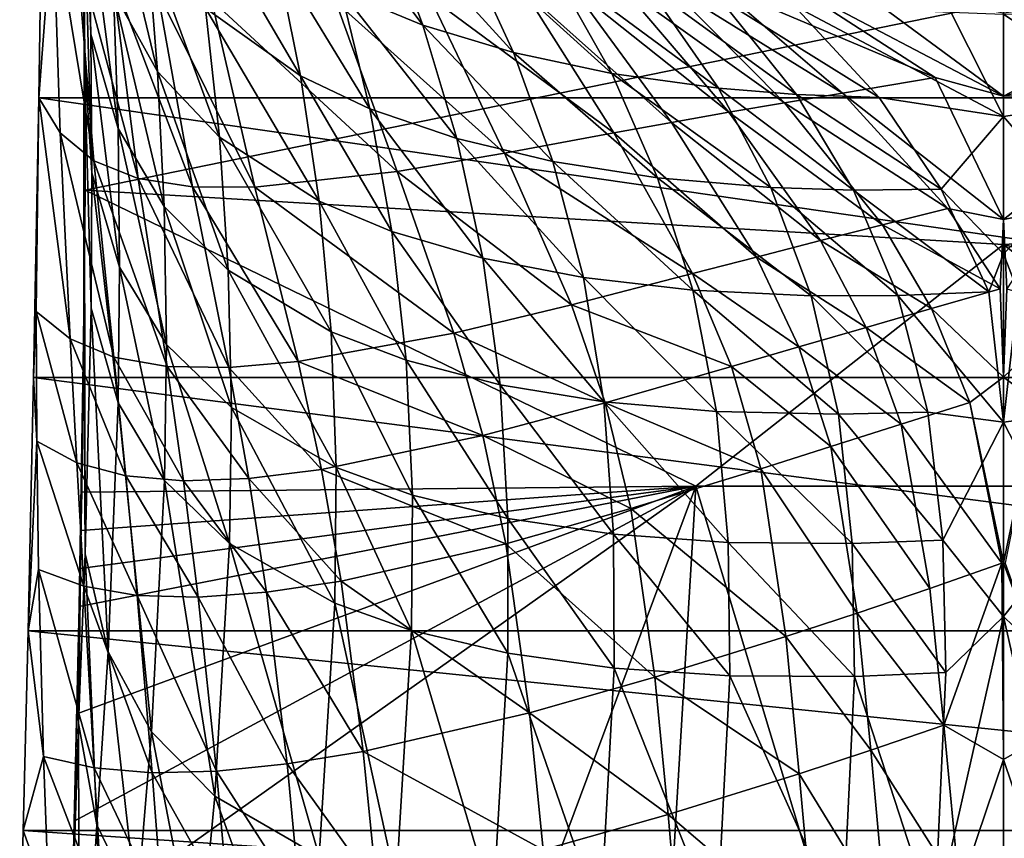
# Model space of a CAD drawing. Extents: x -24 to 24, y -127 to 51.
# Drawn here: x -23 to 0, y -43 to -24 of the extents above; entities that cross this region are included whole.
import ezdxf

# ---------------------------------------------------------------- set-up
doc = ezdxf.new("R2010")
doc.units = 0
doc.header["$MEASUREMENT"] = 0
doc.layers.add('LAYER00001', color=7, linetype='CONTINUOUS')

msp = doc.modelspace()

# ---------------------------------------------------------------- linework, layer by layer
at = {"layer": 'LAYER00001', "color": 253}
for points in [[(-21.424, -24.466, 119.01), (-21.425, -20.6, 123.965), (-21.49, -18.728, 114.807)], [(-21.49, -18.728, 114.807), (-21.248, -27.264, 116.417), (-21.424, -24.466, 119.01)], [(-21.49, -18.728, 114.807), (-21.274, -24.026, 114.455), (-21.248, -27.264, 116.417)], [(-21.49, -18.728, 114.807), (-21.343, -20.821, 112.456), (-21.274, -24.026, 114.455)], [(-22.484, -25.51, 162.459), (-22.396, -19.811, 161.487), (-22.158, -21.17, 159.698)], [(-22.484, -25.51, 162.459), (22.484, -25.51, 162.459), (-22.396, -19.811, 161.487)], [(-22.396, -19.811, 161.487), (22.484, -25.51, 162.459), (22.396, -19.811, 161.487)], [(-19.957, -21.832, 104.636), (-19.715, -24.903, 106.787), (-20.912, -19.926, 107.315)], [(-20.912, -19.926, 107.315), (-19.715, -24.903, 106.787), (-20.743, -23.054, 109.401)], [(-13.531, -23.821, 94.725), (-15.439, -23.031, 96.073), (-16.347, -20.052, 93.088)], [(-14.602, -20.968, 91.598), (-13.531, -23.821, 94.725), (-16.347, -20.052, 93.088)], [(-21.424, -24.466, 119.01), (-21.437, -30.717, 122.404), (-21.425, -20.6, 123.965)], [(-21.425, -20.6, 123.965), (-21.437, -30.717, 122.404), (-21.406, -27.669, 124.242)], [(-21.425, -20.6, 123.965), (-21.406, -27.669, 124.242), (0, -23.289, 125.04)], [(-18.597, -23.424, 102.311), (-19.021, -20.495, 100.002), (-16.384, -25.003, 99.869)], [(-19.021, -20.495, 100.002), (-16.955, -22.188, 97.431), (-16.384, -25.003, 99.869)], [(8.557, -20.6, 124.835), (0, -23.289, 125.04), (21.406, -27.669, 124.242)], [(-20.743, -23.054, 109.401), (-20.636, -26.229, 111.434), (-21.343, -20.821, 112.456)], [(-20.636, -26.229, 111.434), (-21.274, -24.026, 114.455), (-21.343, -20.821, 112.456)], [(-11.423, -24.456, 93.55), (-13.531, -23.821, 94.725), (-14.602, -20.968, 91.598)], [(-12.672, -21.741, 90.268), (-11.423, -24.456, 93.55), (-14.602, -20.968, 91.598)], [(-22.484, -25.51, 162.459), (-22.158, -21.17, 159.698), (-21.987, -26.329, 160.704)], [(-22.158, -21.17, 159.698), (-21.202, -26.979, 159.069), (-21.987, -26.329, 160.704)], [(-22.158, -21.17, 159.698), (-21.606, -22.043, 157.855), (-21.202, -26.979, 159.069)], [(-10.571, -22.381, 89.087), (-9.128, -24.945, 92.539), (-12.672, -21.741, 90.268)], [(-9.128, -24.945, 92.539), (-11.423, -24.456, 93.55), (-12.672, -21.741, 90.268)], [(-18.597, -23.424, 102.311), (-18.274, -26.432, 104.532), (-19.957, -21.832, 104.636)], [(-19.957, -21.832, 104.636), (-18.274, -26.432, 104.532), (-19.715, -24.903, 106.787)], [(-20.777, -22.652, 156.261), (-20.166, -27.39, 157.662), (-21.606, -22.043, 157.855)], [(-21.606, -22.043, 157.855), (-20.166, -27.39, 157.662), (-21.202, -26.979, 159.069)], [(-14.769, -25.769, 98.598), (-16.384, -25.003, 99.869), (-16.955, -22.188, 97.431)], [(-15.439, -23.031, 96.073), (-14.769, -25.769, 98.598), (-16.955, -22.188, 97.431)], [(-10.571, -22.381, 89.087), (-6.646, -25.288, 91.691), (-9.128, -24.945, 92.539)], [(-10.571, -22.381, 89.087), (-8.303, -22.892, 88.052), (-6.646, -25.288, 91.691)], [(-18.904, -27.585, 156.456), (-20.166, -27.39, 157.662), (-20.777, -22.652, 156.261)], [(-18.904, -27.585, 156.456), (-20.777, -22.652, 156.261), (-19.715, -23.037, 154.877)], [(-8.9, -22.913, 147.547), (-6.4, -25.851, 150.641), (-10.031, -22.954, 148.268)], [(-5.106, -25.631, 150.108), (-8.9, -22.913, 147.547), (-7.813, -22.891, 146.827)], [(-6.4, -25.851, 150.641), (-8.9, -22.913, 147.547), (-5.106, -25.631, 150.108)], [(-6.646, -25.288, 91.691), (-8.303, -22.892, 88.052), (-4.823, -25.436, 91.207)], [(-6.641, -23.164, 87.429), (-4.823, -25.436, 91.207), (-8.303, -22.892, 88.052)], [(-3.751, -25.406, 149.54), (-7.813, -22.891, 146.827), (-6.686, -22.882, 146.056)], [(-3.751, -25.406, 149.54), (-5.106, -25.631, 150.108), (-7.813, -22.891, 146.827)], [(-3.751, -25.406, 149.54), (-6.686, -22.882, 146.056), (-1.596, -25.041, 148.648)], [(-1.596, -25.041, 148.648), (-6.686, -22.882, 146.056), (-4.919, -22.887, 144.816)], [(-1.596, -25.041, 148.648), (-4.919, -22.887, 144.816), (0, -25.475, 149.293)], [(0, -25.475, 149.293), (-4.919, -22.887, 144.816), (-3.504, -22.888, 143.828)], [(0, -25.475, 149.293), (-3.504, -22.888, 143.828), (0, -23.536, 145.136)], [(1.596, -25.041, 148.648), (0, -25.475, 149.293), (4.919, -22.887, 144.816)], [(0, -25.475, 149.293), (0, -23.536, 145.136), (4.919, -22.887, 144.816)], [(-19.715, -24.903, 106.787), (-19.563, -28.044, 108.859), (-20.743, -23.054, 109.401)], [(-20.743, -23.054, 109.401), (-19.563, -28.044, 108.859), (-20.636, -26.229, 111.434)], [(-18.904, -27.585, 156.456), (-19.715, -23.037, 154.877), (-17.451, -27.597, 155.423)], [(-18.461, -23.241, 153.664), (-17.451, -27.597, 155.423), (-19.715, -23.037, 154.877)], [(-15.564, -23.275, 151.588), (-13.38, -23.151, 150.273), (-11.628, -26.801, 152.697)], [(-12.74, -26.465, 97.354), (-14.769, -25.769, 98.598), (-15.439, -23.031, 96.073)], [(-15.439, -23.031, 96.073), (-13.531, -23.821, 94.725), (-12.74, -26.465, 97.354)], [(-13.38, -23.151, 150.273), (-11.181, -23.012, 148.972), (-9.081, -26.33, 151.709)], [(-11.628, -26.801, 152.697), (-13.38, -23.151, 150.273), (-9.081, -26.33, 151.709)], [(-10.031, -22.954, 148.268), (-7.735, -26.086, 151.179), (-11.181, -23.012, 148.972)], [(-7.735, -26.086, 151.179), (-9.081, -26.33, 151.709), (-11.181, -23.012, 148.972)], [(-10.031, -22.954, 148.268), (-6.4, -25.851, 150.641), (-7.735, -26.086, 151.179)], [(-4.823, -25.436, 91.207), (-6.641, -23.164, 87.429), (-2.9, -25.505, 90.811)], [(-6.641, -23.164, 87.429), (-4.887, -23.365, 86.885), (-2.9, -25.505, 90.811)], [(0, -23.289, 125.04), (-21.406, -27.669, 124.242), (0, -28.932, 125.387)], [(-18.461, -23.241, 153.664), (-15.564, -23.275, 151.588), (-14.134, -27.231, 153.724)], [(-14.134, -27.231, 153.724), (-17.451, -27.597, 155.423), (-18.461, -23.241, 153.664)], [(-14.134, -27.231, 153.724), (-15.564, -23.275, 151.588), (-11.628, -26.801, 152.697)], [(0, -25.949, 91.322), (-2.9, -25.505, 90.811), (-4.887, -23.365, 86.885)], [(-1.227, -23.514, 86.107), (0, -25.949, 91.322), (-4.887, -23.365, 86.885)], [(21.406, -27.669, 124.242), (0, -23.289, 125.04), (0, -28.932, 125.387)], [(-18.597, -23.424, 102.311), (-16.384, -25.003, 99.869), (-15.948, -27.923, 102.188)], [(-18.274, -26.432, 104.532), (-18.597, -23.424, 102.311), (-15.948, -27.923, 102.188)], [(-1.227, -23.514, 86.107), (0, -23.564, 86.169), (0, -25.949, 91.322)], [(2.9, -25.505, 90.811), (0, -23.564, 86.169), (1.227, -23.514, 86.107)], [(0, -25.949, 91.322), (0, -23.564, 86.169), (2.9, -25.505, 90.811)], [(-10.501, -26.998, 96.294), (-12.74, -26.465, 97.354), (-13.531, -23.821, 94.725)], [(-13.531, -23.821, 94.725), (-11.423, -24.456, 93.55), (-10.501, -26.998, 96.294)], [(-21.248, -27.264, 116.417), (-21.274, -24.026, 114.455), (-20.6, -29.459, 113.406)], [(-20.6, -29.459, 113.406), (-21.274, -24.026, 114.455), (-20.636, -26.229, 111.434)], [(-21.404, -36.14, 121.491), (-21.437, -30.717, 122.404), (-21.424, -24.466, 119.01)], [(-21.248, -27.264, 116.417), (-21.267, -30.416, 118.268), (-21.424, -24.466, 119.01)], [(-21.267, -30.416, 118.268), (-21.404, -36.14, 121.491), (-21.424, -24.466, 119.01)], [(-8.063, -27.376, 95.407), (-10.501, -26.998, 96.294), (-11.423, -24.456, 93.55)], [(-9.128, -24.945, 92.539), (-8.063, -27.376, 95.407), (-11.423, -24.456, 93.55)], [(-18.274, -26.432, 104.532), (-18.07, -29.532, 106.65), (-19.715, -24.903, 106.787)], [(-19.715, -24.903, 106.787), (-18.07, -29.532, 106.65), (-19.563, -28.044, 108.859)], [(-15.948, -27.923, 102.188), (-16.384, -25.003, 99.869), (-14.256, -28.629, 100.984)], [(-14.256, -28.629, 100.984), (-16.384, -25.003, 99.869), (-14.769, -25.769, 98.598)], [(-6.646, -25.288, 91.691), (-5.427, -27.601, 94.692), (-9.128, -24.945, 92.539)], [(-5.427, -27.601, 94.692), (-8.063, -27.376, 95.407), (-9.128, -24.945, 92.539)], [(0, -28.352, 152.779), (-3.751, -25.406, 149.54), (-1.596, -25.041, 148.648)], [(0, -28.352, 152.779), (-1.596, -25.041, 148.648), (0, -25.475, 149.293)], [(0, -25.475, 149.293), (1.596, -25.041, 148.648), (3.751, -25.406, 149.54)], [(-5.427, -27.601, 94.692), (-6.646, -25.288, 91.691), (-3.494, -27.662, 94.305)], [(-3.494, -27.662, 94.305), (-6.646, -25.288, 91.691), (-4.823, -25.436, 91.207)], [(-3.751, -25.406, 149.54), (-1.296, -28.091, 152.546), (-5.106, -25.631, 150.108)], [(-3.494, -27.662, 94.305), (-4.823, -25.436, 91.207), (-1.456, -27.642, 94.009)], [(-1.456, -27.642, 94.009), (-4.823, -25.436, 91.207), (-2.9, -25.505, 90.811)], [(0, -28.352, 152.779), (-1.296, -28.091, 152.546), (-3.751, -25.406, 149.54)], [(3.751, -25.406, 149.54), (0, -28.352, 152.779), (0, -25.475, 149.293)], [(0, -28.352, 152.779), (3.751, -25.406, 149.54), (1.296, -28.091, 152.546)], [(-22.484, -25.51, 162.459), (-22.546, -30.49, 163.343), (-22.605, -32.032, 163.738)], [(22.605, -32.032, 163.738), (-22.484, -25.51, 162.459), (-22.605, -32.032, 163.738)], [(-22.484, -25.51, 162.459), (-21.754, -31.132, 161.717), (-22.546, -30.49, 163.343)], [(-22.484, -25.51, 162.459), (-21.987, -26.329, 160.704), (-21.754, -31.132, 161.717)], [(22.484, -25.51, 162.459), (-22.484, -25.51, 162.459), (22.605, -32.032, 163.738)], [(-5.106, -25.631, 150.108), (-2.817, -28.474, 152.965), (-6.4, -25.851, 150.641)], [(-2.817, -28.474, 152.965), (-5.106, -25.631, 150.108), (-1.296, -28.091, 152.546)], [(-1.456, -27.642, 94.009), (-2.9, -25.505, 90.811), (0, -25.949, 91.322)], [(0, -25.949, 91.322), (2.9, -25.505, 90.811), (1.456, -27.642, 94.009)], [(-12.132, -29.252, 99.823), (-14.256, -28.629, 100.984), (-14.769, -25.769, 98.598)], [(-12.74, -26.465, 97.354), (-12.132, -29.252, 99.823), (-14.769, -25.769, 98.598)], [(-6.4, -25.851, 150.641), (-4.265, -28.841, 153.361), (-7.735, -26.086, 151.179)], [(-2.817, -28.474, 152.965), (-4.265, -28.841, 153.361), (-6.4, -25.851, 150.641)], [(-7.735, -26.086, 151.179), (-5.755, -29.223, 153.76), (-9.081, -26.33, 151.709)], [(-7.735, -26.086, 151.179), (-4.265, -28.841, 153.361), (-5.755, -29.223, 153.76)], [(0, -29.152, 95.905), (-1.456, -27.642, 94.009), (0, -25.949, 91.322)], [(0, -25.949, 91.322), (1.456, -27.642, 94.009), (0, -29.152, 95.905)], [(-21.987, -26.329, 160.704), (-20.733, -31.557, 160.295), (-21.754, -31.132, 161.717)], [(-21.987, -26.329, 160.704), (-21.202, -26.979, 159.069), (-20.733, -31.557, 160.295)], [(-20.636, -26.229, 111.434), (-19.563, -28.044, 108.859), (-19.51, -31.261, 110.844)], [(-19.51, -31.261, 110.844), (-20.6, -29.459, 113.406), (-20.636, -26.229, 111.434)], [(-11.628, -26.801, 152.697), (-9.081, -26.33, 151.709), (-7.251, -29.611, 154.154)], [(-5.755, -29.223, 153.76), (-7.251, -29.611, 154.154), (-9.081, -26.33, 151.709)], [(-15.948, -27.923, 102.188), (-15.668, -30.964, 104.372), (-18.274, -26.432, 104.532)], [(-18.274, -26.432, 104.532), (-15.668, -30.964, 104.372), (-18.07, -29.532, 106.65)], [(-9.79, -29.704, 98.853), (-12.132, -29.252, 99.823), (-12.74, -26.465, 97.354)], [(-12.74, -26.465, 97.354), (-10.501, -26.998, 96.294), (-9.79, -29.704, 98.853)], [(-14.134, -27.231, 153.724), (-11.628, -26.801, 152.697), (-10.066, -30.336, 154.903)], [(-10.066, -30.336, 154.903), (-11.628, -26.801, 152.697), (-7.251, -29.611, 154.154)], [(-20.166, -27.39, 157.662), (-19.494, -31.774, 159.069), (-21.202, -26.979, 159.069)], [(-21.202, -26.979, 159.069), (-19.494, -31.774, 159.069), (-20.733, -31.557, 160.295)], [(-7.24, -29.995, 98.064), (-9.79, -29.704, 98.853), (-10.501, -26.998, 96.294)], [(-10.501, -26.998, 96.294), (-8.063, -27.376, 95.407), (-7.24, -29.995, 98.064)], [(-21.248, -27.264, 116.417), (-20.636, -32.624, 115.241), (-21.267, -30.416, 118.268)], [(-21.248, -27.264, 116.417), (-20.6, -29.459, 113.406), (-20.636, -32.624, 115.241)], [(-17.451, -27.597, 155.423), (-14.134, -27.231, 153.724), (-12.812, -30.996, 155.714)], [(-12.812, -30.996, 155.714), (-14.134, -27.231, 153.724), (-10.066, -30.336, 154.903)], [(-18.056, -31.801, 158.022), (-19.494, -31.774, 159.069), (-20.166, -27.39, 157.662)], [(-18.904, -27.585, 156.456), (-18.056, -31.801, 158.022), (-20.166, -27.39, 157.662)], [(-4.485, -30.127, 97.453), (-7.24, -29.995, 98.064), (-8.063, -27.376, 95.407)], [(-5.427, -27.601, 94.692), (-4.485, -30.127, 97.453), (-8.063, -27.376, 95.407)], [(-21.485, -34.704, 125.058), (-7.171, -34.561, 125.972), (-21.406, -27.669, 124.242)], [(-21.406, -27.669, 124.242), (-21.437, -30.717, 122.404), (-21.485, -34.704, 125.058)], [(-21.406, -27.669, 124.242), (-7.171, -34.561, 125.972), (0, -28.932, 125.387)], [(-18.904, -27.585, 156.456), (-16.442, -31.661, 157.132), (-18.056, -31.801, 158.022)], [(-18.904, -27.585, 156.456), (-17.451, -27.597, 155.423), (-16.442, -31.661, 157.132)], [(-16.442, -31.661, 157.132), (-17.451, -27.597, 155.423), (-12.812, -30.996, 155.714)], [(-3.494, -27.662, 94.305), (-2.467, -30.123, 97.14), (-5.427, -27.601, 94.692)], [(-5.427, -27.601, 94.692), (-2.467, -30.123, 97.14), (-4.485, -30.127, 97.453)], [(-0.343, -30.036, 96.919), (-3.494, -27.662, 94.305), (-1.456, -27.642, 94.009)], [(-0.343, -30.036, 96.919), (-2.467, -30.123, 97.14), (-3.494, -27.662, 94.305)], [(0, -29.152, 95.905), (-0.343, -30.036, 96.919), (-1.456, -27.642, 94.009)], [(0, -29.152, 95.905), (1.456, -27.642, 94.009), (0.343, -30.036, 96.919)], [(21.406, -27.669, 124.242), (0, -28.932, 125.387), (21.485, -34.704, 125.058)], [(-15.948, -27.923, 102.188), (-14.256, -28.629, 100.984), (-13.923, -31.629, 103.214)], [(-15.668, -30.964, 104.372), (-15.948, -27.923, 102.188), (-13.923, -31.629, 103.214)], [(-18.07, -29.532, 106.65), (-17.993, -32.731, 108.656), (-19.563, -28.044, 108.859)], [(-19.563, -28.044, 108.859), (-17.993, -32.731, 108.656), (-19.51, -31.261, 110.844)], [(-0.077, -29.963, 154.126), (-2.817, -28.474, 152.965), (-1.296, -28.091, 152.546)], [(0, -28.352, 152.779), (-0.077, -29.963, 154.126), (-1.296, -28.091, 152.546)], [(1.296, -28.091, 152.546), (0.077, -29.963, 154.126), (0, -28.352, 152.779)], [(0, -28.352, 152.779), (0, -32.026, 155.448), (-0.077, -29.963, 154.126)], [(0, -32.026, 155.448), (0, -28.352, 152.779), (0.077, -29.963, 154.126)], [(-13.923, -31.629, 103.214), (-14.256, -28.629, 100.984), (-11.734, -32.201, 102.11)], [(-11.734, -32.201, 102.11), (-14.256, -28.629, 100.984), (-12.132, -29.252, 99.823)], [(-2.817, -28.474, 152.965), (-1.678, -30.423, 154.473), (-4.265, -28.841, 153.361)], [(-0.077, -29.963, 154.126), (-1.678, -30.423, 154.473), (-2.817, -28.474, 152.965)], [(-3.202, -30.863, 154.8), (-5.755, -29.223, 153.76), (-4.265, -28.841, 153.361)], [(-1.678, -30.423, 154.473), (-3.202, -30.863, 154.8), (-4.265, -28.841, 153.361)], [(0, -28.932, 125.387), (-7.171, -34.561, 125.972), (7.171, -34.561, 125.972)], [(21.485, -34.704, 125.058), (0, -28.932, 125.387), (7.171, -34.561, 125.972)], [(-9.319, -32.597, 101.203), (-11.734, -32.201, 102.11), (-12.132, -29.252, 99.823)], [(-9.79, -29.704, 98.853), (-9.319, -32.597, 101.203), (-12.132, -29.252, 99.823)], [(-4.77, -31.319, 155.13), (-7.251, -29.611, 154.154), (-5.755, -29.223, 153.76)], [(-5.755, -29.223, 153.76), (-3.202, -30.863, 154.8), (-4.77, -31.319, 155.13)], [(0, -29.152, 95.905), (0, -33.071, 99.834), (-0.343, -30.036, 96.919)], [(0, -33.071, 99.834), (0, -29.152, 95.905), (0.343, -30.036, 96.919)], [(-20.6, -29.459, 113.406), (-19.555, -34.433, 112.673), (-20.636, -32.624, 115.241)], [(-20.6, -29.459, 113.406), (-19.51, -31.261, 110.844), (-19.555, -34.433, 112.673)], [(-15.668, -30.964, 104.372), (-15.551, -34.132, 106.413), (-18.07, -29.532, 106.65)], [(-18.07, -29.532, 106.65), (-15.551, -34.132, 106.413), (-17.993, -32.731, 108.656)], [(-6.341, -31.778, 155.457), (-10.066, -30.336, 154.903), (-7.251, -29.611, 154.154)], [(-6.688, -32.825, 100.485), (-9.319, -32.597, 101.203), (-9.79, -29.704, 98.853)], [(-9.79, -29.704, 98.853), (-7.24, -29.995, 98.064), (-6.688, -32.825, 100.485)], [(-4.77, -31.319, 155.13), (-6.341, -31.778, 155.457), (-7.251, -29.611, 154.154)], [(-3.846, -32.889, 99.95), (-6.688, -32.825, 100.485), (-7.24, -29.995, 98.064)], [(-7.24, -29.995, 98.064), (-4.485, -30.127, 97.453), (-3.846, -32.889, 99.95)], [(-0.343, -30.036, 96.919), (0, -33.071, 99.834), (-2.467, -30.123, 97.14)], [(-0.077, -29.963, 154.126), (0, -32.026, 155.448), (-1.678, -30.423, 154.473)], [(1.678, -30.423, 154.473), (0, -32.026, 155.448), (0.077, -29.963, 154.126)], [(1.767, -32.837, 99.69), (0, -33.071, 99.834), (0.343, -30.036, 96.919)], [(-4.485, -30.127, 97.453), (-2.467, -30.123, 97.14), (-1.767, -32.837, 99.69)], [(-4.485, -30.127, 97.453), (-1.767, -32.837, 99.69), (-3.846, -32.889, 99.95)], [(-2.467, -30.123, 97.14), (0, -33.071, 99.834), (-1.767, -32.837, 99.69)], [(-22.605, -32.032, 163.738), (-22.546, -30.49, 163.343), (-22.533, -33.513, 163.841)], [(-22.546, -30.49, 163.343), (-21.597, -34.017, 162.344), (-22.533, -33.513, 163.841)], [(-22.546, -30.49, 163.343), (-21.754, -31.132, 161.717), (-21.597, -34.017, 162.344)], [(-20.868, -38.422, 118.382), (-21.404, -36.14, 121.491), (-21.267, -30.416, 118.268)], [(-20.636, -32.624, 115.241), (-20.868, -38.422, 118.382), (-21.267, -30.416, 118.268)], [(-9.282, -32.623, 156.093), (-12.812, -30.996, 155.714), (-10.066, -30.336, 154.903)], [(-6.341, -31.778, 155.457), (-9.282, -32.623, 156.093), (-10.066, -30.336, 154.903)], [(-1.678, -30.423, 154.473), (-0.788, -32.61, 155.757), (-3.202, -30.863, 154.8)], [(-1.678, -30.423, 154.473), (0, -32.026, 155.448), (-0.788, -32.61, 155.757)], [(0, -32.026, 155.448), (1.678, -30.423, 154.473), (0.788, -32.61, 155.757)], [(-21.556, -40.094, 123.643), (-21.542, -37.371, 124.918), (-21.437, -30.717, 122.404)], [(-21.556, -40.094, 123.643), (-21.437, -30.717, 122.404), (-21.404, -36.14, 121.491)], [(-21.485, -34.704, 125.058), (-21.437, -30.717, 122.404), (-21.542, -37.371, 124.918)], [(-13.923, -31.629, 103.214), (-13.776, -34.774, 105.281), (-15.668, -30.964, 104.372)], [(-15.668, -30.964, 104.372), (-13.776, -34.774, 105.281), (-15.551, -34.132, 106.413)], [(-3.202, -30.863, 154.8), (-2.385, -33.118, 156.019), (-4.77, -31.319, 155.13)], [(-3.202, -30.863, 154.8), (-0.788, -32.61, 155.757), (-2.385, -33.118, 156.019)], [(-21.754, -31.132, 161.717), (-20.453, -34.325, 161.033), (-21.597, -34.017, 162.344)], [(-21.754, -31.132, 161.717), (-20.733, -31.557, 160.295), (-20.453, -34.325, 161.033)], [(-16.442, -31.661, 157.132), (-12.812, -30.996, 155.714), (-12.133, -33.383, 156.809)], [(-12.133, -33.383, 156.809), (-12.812, -30.996, 155.714), (-9.282, -32.623, 156.093)], [(-19.51, -31.261, 110.844), (-18.039, -35.903, 110.484), (-19.555, -34.433, 112.673)], [(-17.993, -32.731, 108.656), (-18.039, -35.903, 110.484), (-19.51, -31.261, 110.844)], [(-4.024, -33.642, 156.285), (-6.341, -31.778, 155.457), (-4.77, -31.319, 155.13)], [(-4.77, -31.319, 155.13), (-2.385, -33.118, 156.019), (-4.024, -33.642, 156.285)], [(-19.494, -31.774, 159.069), (-19.111, -34.443, 159.899), (-20.733, -31.557, 160.295)], [(-20.733, -31.557, 160.295), (-19.111, -34.443, 159.899), (-20.453, -34.325, 161.033)], [(-16.442, -31.661, 157.132), (-15.898, -34.177, 158.106), (-18.056, -31.801, 158.022)], [(-12.133, -33.383, 156.809), (-15.898, -34.177, 158.106), (-16.442, -31.661, 157.132)], [(-13.923, -31.629, 103.214), (-11.734, -32.201, 102.11), (-11.549, -35.316, 104.211)], [(-13.776, -34.774, 105.281), (-13.923, -31.629, 103.214), (-11.549, -35.316, 104.211)], [(-17.586, -34.388, 158.929), (-19.111, -34.443, 159.899), (-19.494, -31.774, 159.069)], [(-17.586, -34.388, 158.929), (-19.494, -31.774, 159.069), (-18.056, -31.801, 158.022)], [(-17.586, -34.388, 158.929), (-18.056, -31.801, 158.022), (-15.898, -34.177, 158.106)], [(-5.656, -34.16, 156.557), (-9.282, -32.623, 156.093), (-6.341, -31.778, 155.457)], [(-6.341, -31.778, 155.457), (-4.024, -33.642, 156.285), (-5.656, -34.16, 156.557)], [(-22.605, -32.032, 163.738), (-22.533, -33.513, 163.841), (-22.733, -37.932, 165.052)], [(22.733, -37.932, 165.052), (-22.605, -32.032, 163.738), (-22.733, -37.932, 165.052)], [(22.605, -32.032, 163.738), (-22.605, -32.032, 163.738), (22.733, -37.932, 165.052)], [(0, -36.352, 157.145), (-0.788, -32.61, 155.757), (0, -32.026, 155.448)], [(0.788, -32.61, 155.757), (0, -36.352, 157.145), (0, -32.026, 155.448)], [(-11.549, -35.316, 104.211), (-11.734, -32.201, 102.11), (-9.093, -35.68, 103.34)], [(-9.093, -35.68, 103.34), (-11.734, -32.201, 102.11), (-9.319, -32.597, 101.203)], [(-20.868, -38.422, 118.382), (-20.636, -32.624, 115.241), (-19.858, -40.286, 115.752)], [(-20.636, -32.624, 115.241), (-19.555, -34.433, 112.673), (-19.858, -40.286, 115.752)], [(-17.993, -32.731, 108.656), (-15.584, -37.294, 108.252), (-18.039, -35.903, 110.484)], [(-15.551, -34.132, 106.413), (-15.584, -37.294, 108.252), (-17.993, -32.731, 108.656)], [(-12.133, -33.383, 156.809), (-9.282, -32.623, 156.093), (-8.683, -35.088, 157.115)], [(-6.419, -35.875, 102.659), (-9.093, -35.68, 103.34), (-9.319, -32.597, 101.203)], [(-6.688, -32.825, 100.485), (-6.419, -35.875, 102.659), (-9.319, -32.597, 101.203)], [(-9.282, -32.623, 156.093), (-5.656, -34.16, 156.557), (-8.683, -35.088, 157.115)], [(-0.037, -36.355, 157.146), (-2.385, -33.118, 156.019), (-0.788, -32.61, 155.757)], [(0, -36.352, 157.145), (-0.037, -36.355, 157.146), (-0.788, -32.61, 155.757)], [(0.037, -36.355, 157.146), (0, -36.352, 157.145), (0.788, -32.61, 155.757)], [(-3.529, -35.902, 102.166), (-6.419, -35.875, 102.659), (-6.688, -32.825, 100.485)], [(-6.688, -32.825, 100.485), (-3.846, -32.889, 99.95), (-3.529, -35.902, 102.166)], [(-3.846, -32.889, 99.95), (-1.767, -32.837, 99.69), (-1.413, -35.821, 101.938)], [(-3.846, -32.889, 99.95), (-1.413, -35.821, 101.938), (-3.529, -35.902, 102.166)], [(-1.767, -32.837, 99.69), (0, -33.071, 99.834), (-1.413, -35.821, 101.938)], [(1.413, -35.821, 101.938), (0, -33.071, 99.834), (1.767, -32.837, 99.69)], [(-1.72, -36.946, 157.33), (-4.024, -33.642, 156.285), (-2.385, -33.118, 156.019)], [(-0.037, -36.355, 157.146), (-1.72, -36.946, 157.33), (-2.385, -33.118, 156.019)], [(-0.001, -37.599, 103.044), (-1.413, -35.821, 101.938), (0, -33.071, 99.834)], [(-0.001, -37.599, 103.044), (0, -33.071, 99.834), (1.413, -35.821, 101.938)], [(-15.898, -34.177, 158.106), (-12.133, -33.383, 156.809), (-11.596, -35.906, 157.777)], [(-12.133, -33.383, 156.809), (-8.683, -35.088, 157.115), (-11.596, -35.906, 157.777)], [(-22.49, -36.507, 164.365), (-22.733, -37.932, 165.052), (-22.533, -33.513, 163.841)], [(-21.434, -36.897, 162.976), (-22.533, -33.513, 163.841), (-21.597, -34.017, 162.344)], [(-22.533, -33.513, 163.841), (-21.434, -36.897, 162.976), (-22.49, -36.507, 164.365)], [(-3.412, -37.521, 157.549), (-5.656, -34.16, 156.557), (-4.024, -33.642, 156.285)], [(-3.412, -37.521, 157.549), (-4.024, -33.642, 156.285), (-1.72, -36.946, 157.33)], [(-20.19, -37.11, 161.754), (-21.597, -34.017, 162.344), (-20.453, -34.325, 161.033)], [(-21.597, -34.017, 162.344), (-20.19, -37.11, 161.754), (-21.434, -36.897, 162.976)], [(-17.586, -34.388, 158.929), (-15.898, -34.177, 158.106), (-15.441, -36.776, 159.002)], [(-15.441, -36.776, 159.002), (-15.898, -34.177, 158.106), (-11.596, -35.906, 157.777)], [(-15.551, -34.132, 106.413), (-13.795, -37.926, 107.132), (-15.584, -37.294, 108.252)], [(-13.776, -34.774, 105.281), (-13.795, -37.926, 107.132), (-15.551, -34.132, 106.413)], [(-5.074, -38.067, 157.794), (-8.683, -35.088, 157.115), (-5.656, -34.16, 156.557)], [(-3.412, -37.521, 157.549), (-5.074, -38.067, 157.794), (-5.656, -34.16, 156.557)], [(-18.768, -37.151, 160.693), (-20.453, -34.325, 161.033), (-19.111, -34.443, 159.899)], [(-18.768, -37.151, 160.693), (-20.19, -37.11, 161.754), (-20.453, -34.325, 161.033)], [(-17.586, -34.388, 158.929), (-17.179, -37.035, 159.78), (-19.111, -34.443, 159.899)], [(-17.586, -34.388, 158.929), (-15.441, -36.776, 159.002), (-17.179, -37.035, 159.78)], [(-10.739, -94.009, 134.077), (-7.171, -34.561, 125.972), (-22.439, -75.553, 130.861)], [(-21.716, -44.876, 126.599), (-22.439, -75.553, 130.861), (-7.171, -34.561, 125.972)], [(-21.716, -44.876, 126.599), (-7.171, -34.561, 125.972), (-21.657, -42.374, 126.226)], [(-7.171, -34.561, 125.972), (-21.598, -39.872, 125.849), (-21.657, -42.374, 126.226)], [(-21.54, -37.371, 125.469), (-21.598, -39.872, 125.849), (-7.171, -34.561, 125.972)], [(-21.54, -37.371, 125.469), (-7.171, -34.561, 125.972), (-21.52, -36.482, 125.333)], [(-7.171, -34.561, 125.972), (-21.501, -35.593, 125.196), (-21.52, -36.482, 125.333)], [(-21.485, -34.704, 125.058), (-21.501, -35.593, 125.196), (-7.171, -34.561, 125.972)], [(-19.555, -34.433, 112.673), (-18.385, -41.789, 113.525), (-19.858, -40.286, 115.752)], [(-18.039, -35.903, 110.484), (-18.385, -41.789, 113.525), (-19.555, -34.433, 112.673)], [(-17.179, -37.035, 159.78), (-18.768, -37.151, 160.693), (-19.111, -34.443, 159.899)], [(10.739, -94.009, 134.077), (-7.171, -34.561, 125.972), (-10.739, -94.009, 134.077)], [(7.171, -34.561, 125.972), (-7.171, -34.561, 125.972), (10.739, -94.009, 134.077)], [(-21.501, -35.593, 125.196), (-21.485, -34.704, 125.058), (-21.542, -37.371, 124.918)], [(-13.776, -34.774, 105.281), (-11.55, -38.453, 106.077), (-13.795, -37.926, 107.132)], [(-11.549, -35.316, 104.211), (-11.55, -38.453, 106.077), (-13.776, -34.774, 105.281)], [(-11.596, -35.906, 157.777), (-8.683, -35.088, 157.115), (-8.124, -39.017, 158.331)], [(-8.124, -39.017, 158.331), (-8.683, -35.088, 157.115), (-5.074, -38.067, 157.794)], [(-11.55, -38.453, 106.077), (-11.549, -35.316, 104.211), (-9.074, -38.802, 105.224)], [(-11.549, -35.316, 104.211), (-9.093, -35.68, 103.34), (-9.074, -38.802, 105.224)], [(-21.501, -35.593, 125.196), (-21.542, -37.371, 124.918), (-21.52, -36.482, 125.333)], [(-9.074, -38.802, 105.224), (-9.093, -35.68, 103.34), (-6.381, -38.982, 104.559)], [(-6.381, -38.982, 104.559), (-9.093, -35.68, 103.34), (-6.419, -35.875, 102.659)], [(-18.039, -35.903, 110.484), (-15.948, -43.194, 111.278), (-18.385, -41.789, 113.525)], [(-15.584, -37.294, 108.252), (-15.948, -43.194, 111.278), (-18.039, -35.903, 110.484)], [(-15.441, -36.776, 159.002), (-11.596, -35.906, 157.777), (-11.047, -39.844, 158.984)], [(-11.047, -39.844, 158.984), (-11.596, -35.906, 157.777), (-8.124, -39.017, 158.331)], [(-3.476, -38.997, 104.08), (-6.381, -38.982, 104.559), (-6.419, -35.875, 102.659)], [(-3.476, -38.997, 104.08), (-6.419, -35.875, 102.659), (-3.529, -35.902, 102.166)], [(-3.529, -35.902, 102.166), (-1.413, -35.821, 101.938), (-1.348, -38.908, 103.862)], [(-3.476, -38.997, 104.08), (-3.529, -35.902, 102.166), (-1.348, -38.908, 103.862)], [(-0.001, -37.599, 103.044), (-1.348, -38.908, 103.862), (-1.413, -35.821, 101.938)], [(-0.001, -37.599, 103.044), (1.413, -35.821, 101.938), (1.348, -38.908, 103.862)], [(-21.128, -42.46, 120.439), (-21.556, -40.094, 123.643), (-21.404, -36.14, 121.491)], [(-20.868, -38.422, 118.382), (-21.128, -42.46, 120.439), (-21.404, -36.14, 121.491)], [(-21.542, -37.371, 124.918), (-21.54, -37.371, 125.469), (-21.52, -36.482, 125.333)], [(-0.037, -36.355, 157.146), (-1.394, -40.13, 158.183), (-1.72, -36.946, 157.33)], [(0, -40.932, 158.383), (-1.394, -40.13, 158.183), (-0.037, -36.355, 157.146)], [(0, -40.932, 158.383), (-0.037, -36.355, 157.146), (0, -36.352, 157.145)], [(0, -40.932, 158.383), (0, -36.352, 157.145), (1.394, -40.13, 158.183)], [(1.394, -40.13, 158.183), (0, -36.352, 157.145), (0.037, -36.355, 157.146)], [(-22.377, -40.862, 165.181), (-22.733, -37.932, 165.052), (-22.49, -36.507, 164.365)], [(-21.191, -41.129, 163.908), (-22.49, -36.507, 164.365), (-21.434, -36.897, 162.976)], [(-22.49, -36.507, 164.365), (-21.191, -41.129, 163.908), (-22.377, -40.862, 165.181)], [(-19.843, -41.241, 162.78), (-21.434, -36.897, 162.976), (-20.19, -37.11, 161.754)], [(-21.434, -36.897, 162.976), (-19.843, -41.241, 162.78), (-21.191, -41.129, 163.908)], [(-15.441, -36.776, 159.002), (-14.924, -40.745, 160.181), (-17.179, -37.035, 159.78)], [(-11.047, -39.844, 158.984), (-14.924, -40.745, 160.181), (-15.441, -36.776, 159.002)], [(-18.342, -41.208, 161.789), (-20.19, -37.11, 161.754), (-18.768, -37.151, 160.693)], [(-18.342, -41.208, 161.789), (-19.843, -41.241, 162.78), (-20.19, -37.11, 161.754)], [(-16.698, -41.038, 160.927), (-18.768, -37.151, 160.693), (-17.179, -37.035, 159.78)], [(-16.698, -41.038, 160.927), (-18.342, -41.208, 161.789), (-18.768, -37.151, 160.693)], [(-16.698, -41.038, 160.927), (-17.179, -37.035, 159.78), (-14.924, -40.745, 160.181)], [(-1.394, -40.13, 158.183), (-3.412, -37.521, 157.549), (-1.72, -36.946, 157.33)], [(-21.716, -44.876, 126.599), (-21.542, -37.371, 124.918), (-21.556, -40.094, 123.643)], [(-21.716, -44.876, 126.599), (-21.657, -42.374, 126.226), (-21.542, -37.371, 124.918)], [(-21.542, -37.371, 124.918), (-21.657, -42.374, 126.226), (-21.598, -39.872, 125.849)], [(-21.54, -37.371, 125.469), (-21.542, -37.371, 124.918), (-21.598, -39.872, 125.849)], [(-15.584, -37.294, 108.252), (-14.154, -43.821, 110.162), (-15.948, -43.194, 111.278)], [(-13.795, -37.926, 107.132), (-14.154, -43.821, 110.162), (-15.584, -37.294, 108.252)], [(-3.096, -40.715, 158.392), (-5.074, -38.067, 157.794), (-3.412, -37.521, 157.549)], [(-3.096, -40.715, 158.392), (-3.412, -37.521, 157.549), (-1.394, -40.13, 158.183)], [(-0.001, -37.599, 103.044), (-1.612, -44.729, 106.975), (-1.348, -38.908, 103.862)], [(-0.001, -37.599, 103.044), (0, -47.546, 108.219), (-1.612, -44.729, 106.975)], [(-0.001, -37.599, 103.044), (1.612, -44.729, 106.975), (0, -47.546, 108.219)], [(-0.001, -37.599, 103.044), (1.348, -38.908, 103.862), (1.612, -44.729, 106.975)], [(-22.847, -42.588, 166.196), (-22.733, -37.932, 165.052), (-22.377, -40.862, 165.181)], [(22.847, -42.588, 166.196), (-22.733, -37.932, 165.052), (-22.847, -42.588, 166.196)], [(22.733, -37.932, 165.052), (-22.733, -37.932, 165.052), (22.847, -42.588, 166.196)], [(-13.795, -37.926, 107.132), (-11.893, -44.337, 109.121), (-14.154, -43.821, 110.162)], [(-11.55, -38.453, 106.077), (-11.893, -44.337, 109.121), (-13.795, -37.926, 107.132)], [(-4.765, -41.267, 158.631), (-8.124, -39.017, 158.331), (-5.074, -38.067, 157.794)], [(-4.765, -41.267, 158.631), (-5.074, -38.067, 157.794), (-3.096, -40.715, 158.392)], [(-20.868, -38.422, 118.382), (-20.196, -44.384, 117.741), (-21.128, -42.46, 120.439)], [(-19.858, -40.286, 115.752), (-20.196, -44.384, 117.741), (-20.868, -38.422, 118.382)], [(-11.55, -38.453, 106.077), (-9.396, -44.669, 108.286), (-11.893, -44.337, 109.121)], [(-9.074, -38.802, 105.224), (-9.396, -44.669, 108.286), (-11.55, -38.453, 106.077)], [(-9.396, -44.669, 108.286), (-9.074, -38.802, 105.224), (-6.679, -44.83, 107.643)], [(-9.074, -38.802, 105.224), (-6.381, -38.982, 104.559), (-6.679, -44.83, 107.643)], [(-6.679, -44.83, 107.643), (-6.381, -38.982, 104.559), (-3.751, -44.828, 107.183)], [(-3.751, -44.828, 107.183), (-6.381, -38.982, 104.559), (-3.476, -38.997, 104.08)], [(-3.751, -44.828, 107.183), (-3.476, -38.997, 104.08), (-1.612, -44.729, 106.975)], [(-3.476, -38.997, 104.08), (-1.348, -38.908, 103.862), (-1.612, -44.729, 106.975)], [(-7.816, -42.217, 159.168), (-11.047, -39.844, 158.984), (-8.124, -39.017, 158.331)], [(-7.816, -42.217, 159.168), (-8.124, -39.017, 158.331), (-4.765, -41.267, 158.631)], [(-14.924, -40.745, 160.181), (-11.047, -39.844, 158.984), (-10.73, -43.038, 159.828)], [(-7.816, -42.217, 159.168), (-10.73, -43.038, 159.828), (-11.047, -39.844, 158.984)], [(-21.539, -49.142, 123.868), (-21.716, -44.876, 126.599), (-21.556, -40.094, 123.643)], [(-21.539, -49.142, 123.868), (-21.556, -40.094, 123.643), (-21.128, -42.46, 120.439)], [(-1.027, -43.968, 159.183), (-3.096, -40.715, 158.392), (-1.394, -40.13, 158.183)], [(0, -40.932, 158.383), (-1.027, -43.968, 159.183), (-1.394, -40.13, 158.183)], [(1.027, -43.968, 159.183), (0, -40.932, 158.383), (1.394, -40.13, 158.183)], [(-19.858, -40.286, 115.752), (-18.772, -45.927, 115.471), (-20.196, -44.384, 117.741)], [(-18.385, -41.789, 113.525), (-18.772, -45.927, 115.471), (-19.858, -40.286, 115.752)], [(-16.698, -41.038, 160.927), (-14.924, -40.745, 160.181), (-14.606, -43.937, 161.026)], [(-14.606, -43.937, 161.026), (-14.924, -40.745, 160.181), (-10.73, -43.038, 159.828)], [(-2.74, -44.563, 159.382), (-4.765, -41.267, 158.631), (-3.096, -40.715, 158.392)], [(-1.027, -43.968, 159.183), (-2.74, -44.563, 159.382), (-3.096, -40.715, 158.392)], [(-22.253, -44.24, 165.852), (-22.847, -42.588, 166.196), (-22.377, -40.862, 165.181)], [(-20.997, -44.44, 164.642), (-22.377, -40.862, 165.181), (-21.191, -41.129, 163.908)], [(-22.377, -40.862, 165.181), (-20.997, -44.44, 164.642), (-22.253, -44.24, 165.852)], [(-16.698, -41.038, 160.927), (-16.391, -44.241, 161.762), (-18.342, -41.208, 161.789)], [(-16.698, -41.038, 160.927), (-14.606, -43.937, 161.026), (-16.391, -44.241, 161.762)], [(0, -40.932, 158.383), (0, -50.131, 160.715), (-1.027, -43.968, 159.183)], [(0, -50.131, 160.715), (0, -40.932, 158.383), (1.027, -43.968, 159.183)], [(-19.597, -44.502, 163.561), (-21.191, -41.129, 163.908), (-19.843, -41.241, 162.78)], [(-21.191, -41.129, 163.908), (-19.597, -44.502, 163.561), (-20.997, -44.44, 164.642)], [(-18.058, -44.433, 162.604), (-19.843, -41.241, 162.78), (-18.342, -41.208, 161.789)], [(-18.058, -44.433, 162.604), (-19.597, -44.502, 163.561), (-19.843, -41.241, 162.78)], [(-16.391, -44.241, 161.762), (-18.058, -44.433, 162.604), (-18.342, -41.208, 161.789)], [(-4.417, -45.123, 159.614), (-7.816, -42.217, 159.168), (-4.765, -41.267, 158.631)], [(-2.74, -44.563, 159.382), (-4.417, -45.123, 159.614), (-4.765, -41.267, 158.631)], [(-18.385, -41.789, 113.525), (-16.371, -47.359, 113.193), (-18.772, -45.927, 115.471)], [(-15.948, -43.194, 111.278), (-16.371, -47.359, 113.193), (-18.385, -41.789, 113.525)], [(-7.478, -46.083, 160.142), (-10.73, -43.038, 159.828), (-7.816, -42.217, 159.168)], [(-4.417, -45.123, 159.614), (-7.478, -46.083, 160.142), (-7.816, -42.217, 159.168)], [(-22.93, -45.727, 167.02), (-22.847, -42.588, 166.196), (-22.253, -44.24, 165.852)], [(22.93, -45.727, 167.02), (-22.847, -42.588, 166.196), (-22.93, -45.727, 167.02)], [(22.847, -42.588, 166.196), (-22.847, -42.588, 166.196), (22.93, -45.727, 167.02)], [(-21.539, -49.142, 123.868), (-21.128, -42.46, 120.439), (-20.77, -51.193, 121.027)], [(-21.128, -42.46, 120.439), (-20.196, -44.384, 117.741), (-20.77, -51.193, 121.027)]]:
    msp.add_3dface(points, dxfattribs=at)

doc.saveas('drawing.dxf')
